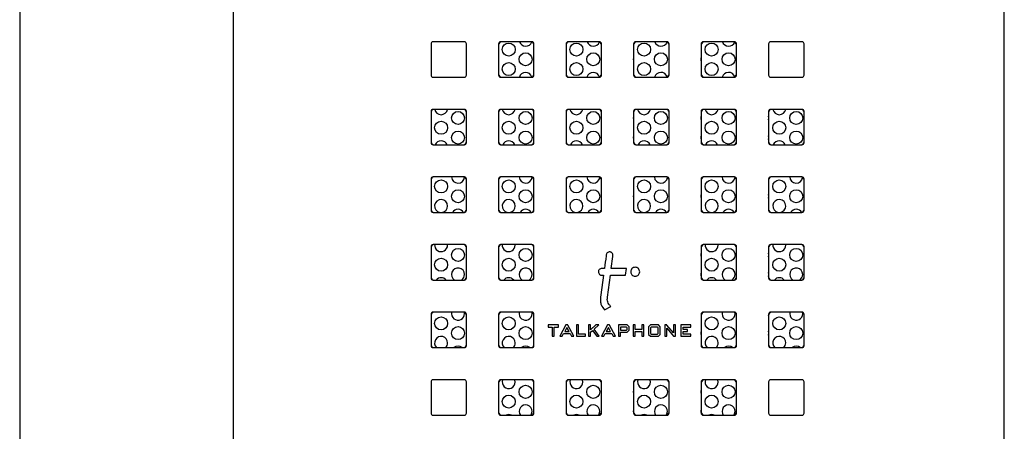
# Model space of a CAD drawing. Units: inches. Extents: x 0.3 to 21.8, y 0.2 to 16.9.
# Drawn here: x 3 to 3.7, y 8.1 to 8.4 of the extents above; entities that cross this region are included whole.
import ezdxf

# ---------------------------------------------------------------- set-up
doc = ezdxf.new("R2010")
doc.units = ezdxf.units.IN
doc.header["$MEASUREMENT"] = 0
doc.styles.add('SLDTEXTSTYLE0', font='TXT', dxfattribs={"width": 0.7})
doc.dimstyles.new('SLDDIMSTYLE0', dxfattribs={"dimtxt": 0.104167, "dimasz": 0.13, "dimexe": 0, "dimexo": 0.0625, "dimgap": 0.026042, "dimtad": 0, "dimtih": 1, "dimtoh": 1, "dimlfac": 7, "dimrnd": 1e-09, "dimzin": 12, "dimdsep": 46, "dimtxsty": 'SLDTEXTSTYLE0', "dimsah": 1, "dimcen": 0.09, "dimadec": 0, "dimazin": 3, "dimtfac": 1, "dimtofl": 0, "dimtmove": 0, "dimatfit": 3, "dimfxl": 1, "dimfrac": 2, "dimtolj": 1, "dimtzin": 12, "dimarcsym": 0})

# ---------------------------------------------------------------- blocks, each defined once
blk = doc.blocks.new('_D_2')
at = {"color": 137, "linetype": 'Continuous', "lineweight": 0, "true_color": 0x408080}
for p, q in [((3.48822, 8.62108), (4.85029, 8.62108)), ((4.72529, 8.62108), (4.72529, 5.28618)), ((4.72529, 1.78172), (4.72529, 5.11662)), ((3.83597, 1.78172), (4.85029, 1.78172))]:
    blk.add_line(p, q, dxfattribs=at)
at = {"color": 137, "linetype": 'Continuous', "lineweight": 18, "true_color": 0x408080}
for points in [[(4.72529, 8.62108), (4.70529, 8.49108), (4.74529, 8.49108)], [(4.72529, 1.78172), (4.74529, 1.91172), (4.70529, 1.91172)]]:
    blk.add_solid(points, dxfattribs=at)
at = {"color": 137, "linetype": 'Continuous', "lineweight": 18, "true_color": 0x408080, "insert": (4.56692, 5.2509), "char_height": 0.104167, "attachment_point": 1, "style": 'SLDTEXTSTYLE0'}
blk.add_mtext('47.88', dxfattribs=at)

msp = doc.modelspace()

# ---------------------------------------------------------------- linework, layer by layer
at = {"color": 7, "linetype": 'Continuous', "lineweight": 25}
for p, q in [((3.02751, 9.15672), (3.02751, 5.54958)), ((3.17394, 8.78303), (3.17394, 7.6377)), ((3.70251, 7.6377), (3.70251, 8.78303)), ((3.30951, 8.40822), (3.30951, 8.3868)), ((3.33237, 8.40965), (3.31094, 8.40965)), ((3.3338, 8.3868), (3.3338, 8.40822)), ((3.3558, 8.40822), (3.3558, 8.3868)), ((3.37865, 8.40965), (3.35722, 8.40965)), ((3.38008, 8.3868), (3.38008, 8.40822)), ((3.40208, 8.40822), (3.40208, 8.3868)), ((3.42494, 8.40965), (3.40351, 8.40965)), ((3.42637, 8.3868), (3.42637, 8.40822)), ((3.44837, 8.40822), (3.44837, 8.3868)), ((3.47122, 8.40965), (3.4498, 8.40965)), ((3.47265, 8.3868), (3.47265, 8.40822)), ((3.49465, 8.40822), (3.49465, 8.3868)), ((3.51751, 8.40965), (3.49608, 8.40965)), ((3.51894, 8.3868), (3.51894, 8.40822)), ((3.54094, 8.40822), (3.54094, 8.3868)), ((3.5638, 8.40965), (3.54237, 8.40965)), ((3.56522, 8.3868), (3.56522, 8.40822)), ((3.31094, 8.38537), (3.33237, 8.38537)), ((3.35722, 8.38537), (3.37865, 8.38537)), ((3.40351, 8.38537), (3.42494, 8.38537)), ((3.4498, 8.38537), (3.47122, 8.38537)), ((3.49608, 8.38537), (3.51751, 8.38537)), ((3.54237, 8.38537), (3.5638, 8.38537)), ((3.33237, 8.36337), (3.31094, 8.36337)), ((3.37865, 8.36337), (3.35722, 8.36337)), ((3.42494, 8.36337), (3.40351, 8.36337)), ((3.47122, 8.36337), (3.4498, 8.36337)), ((3.51751, 8.36337), (3.49608, 8.36337)), ((3.5638, 8.36337), (3.54237, 8.36337)), ((3.30951, 8.36194), (3.30951, 8.34051)), ((3.3338, 8.34051), (3.3338, 8.36194)), ((3.3558, 8.36194), (3.3558, 8.34051)), ((3.38008, 8.34051), (3.38008, 8.36194)), ((3.40208, 8.36194), (3.40208, 8.34051)), ((3.42637, 8.34051), (3.42637, 8.36194)), ((3.44837, 8.36194), (3.44837, 8.34051)), ((3.47265, 8.34051), (3.47265, 8.36194)), ((3.49465, 8.36194), (3.49465, 8.34051)), ((3.51894, 8.34051), (3.51894, 8.36194)), ((3.54094, 8.36194), (3.54094, 8.34051)), ((3.56522, 8.34051), (3.56522, 8.36194)), ((3.31094, 8.33908), (3.33237, 8.33908)), ((3.35722, 8.33908), (3.37865, 8.33908)), ((3.40351, 8.33908), (3.42494, 8.33908)), ((3.4498, 8.33908), (3.47122, 8.33908)), ((3.49608, 8.33908), (3.51751, 8.33908)), ((3.54237, 8.33908), (3.5638, 8.33908)), ((3.33237, 8.31708), (3.31094, 8.31708)), ((3.37865, 8.31708), (3.35722, 8.31708)), ((3.42494, 8.31708), (3.40351, 8.31708)), ((3.47122, 8.31708), (3.4498, 8.31708)), ((3.51751, 8.31708), (3.49608, 8.31708)), ((3.5638, 8.31708), (3.54237, 8.31708)), ((3.30951, 8.31565), (3.30951, 8.29422)), ((3.3338, 8.29422), (3.3338, 8.31565)), ((3.3558, 8.31565), (3.3558, 8.29422)), ((3.38008, 8.29422), (3.38008, 8.31565)), ((3.40208, 8.31565), (3.40208, 8.29422)), ((3.42637, 8.29422), (3.42637, 8.31565)), ((3.44837, 8.31565), (3.44837, 8.29422)), ((3.47265, 8.29422), (3.47265, 8.31565)), ((3.49465, 8.31565), (3.49465, 8.29422)), ((3.51894, 8.29422), (3.51894, 8.31565)), ((3.54094, 8.31565), (3.54094, 8.29422)), ((3.56522, 8.29422), (3.56522, 8.31565)), ((3.31094, 8.2928), (3.33237, 8.2928)), ((3.35722, 8.2928), (3.37865, 8.2928)), ((3.40351, 8.2928), (3.42494, 8.2928)), ((3.4498, 8.2928), (3.47122, 8.2928)), ((3.49608, 8.2928), (3.51751, 8.2928)), ((3.54237, 8.2928), (3.5638, 8.2928)), ((3.30951, 8.26937), (3.30951, 8.24794)), ((3.33237, 8.2708), (3.31094, 8.2708)), ((3.32086, 8.2704), (3.32084, 8.2708)), ((3.3338, 8.24794), (3.3338, 8.26937)), ((3.3558, 8.26937), (3.3558, 8.24794)), ((3.37865, 8.2708), (3.35722, 8.2708)), ((3.36723, 8.2704), (3.36721, 8.2708)), ((3.38008, 8.24794), (3.38008, 8.26937)), ((3.49465, 8.26937), (3.49465, 8.24794)), ((3.51751, 8.2708), (3.49608, 8.2708)), ((3.50634, 8.2704), (3.50632, 8.2708)), ((3.51894, 8.24794), (3.51894, 8.26937)), ((3.54094, 8.26937), (3.54094, 8.24794)), ((3.5638, 8.2708), (3.54237, 8.2708)), ((3.55271, 8.2704), (3.5527, 8.2708)), ((3.56522, 8.24794), (3.56522, 8.26937)), ((3.42837, 8.25446), (3.42658, 8.25446)), ((3.42658, 8.24978), (3.42775, 8.24978)), ((3.43043, 8.23474), (3.43243, 8.24978)), ((3.43243, 8.24978), (3.44281, 8.24978)), ((3.44343, 8.25446), (3.43306, 8.25446)), ((3.44281, 8.24978), (3.44343, 8.25446)), ((3.31094, 8.24651), (3.33237, 8.24651)), ((3.35722, 8.24651), (3.37865, 8.24651)), ((3.49608, 8.24651), (3.51751, 8.24651)), ((3.54237, 8.24651), (3.5638, 8.24651)), ((3.42847, 8.22615), (3.43273, 8.22849)), ((3.30951, 8.22308), (3.30951, 8.20165)), ((3.33237, 8.22451), (3.31094, 8.22451)), ((3.33245, 8.22353), (3.33237, 8.22439)), ((3.3338, 8.20165), (3.3338, 8.22308)), ((3.3558, 8.22308), (3.3558, 8.20165)), ((3.37865, 8.22451), (3.35722, 8.22451)), ((3.37883, 8.22353), (3.37875, 8.22435)), ((3.38008, 8.20165), (3.38008, 8.22308)), ((3.49465, 8.22308), (3.49465, 8.20165)), ((3.51751, 8.22451), (3.49608, 8.22451)), ((3.51794, 8.22353), (3.51789, 8.22421)), ((3.51894, 8.20165), (3.51894, 8.22308)), ((3.54094, 8.22225), (3.54112, 8.22322)), ((3.54094, 8.22308), (3.54094, 8.20165)), ((3.5638, 8.22451), (3.54237, 8.22451)), ((3.56431, 8.22353), (3.56427, 8.22415)), ((3.56522, 8.20165), (3.56522, 8.22308)), ((3.38981, 8.21572), (3.38981, 8.21429)), ((3.39689, 8.21572), (3.38981, 8.21572)), ((3.39689, 8.21429), (3.39689, 8.21572)), ((3.40189, 8.21572), (3.39775, 8.20807)), ((3.4033, 8.21572), (3.40189, 8.21572)), ((3.40333, 8.21565), (3.4033, 8.21572)), ((3.40749, 8.20807), (3.40333, 8.21565)), ((3.40928, 8.21572), (3.40928, 8.20807)), ((3.4107, 8.21572), (3.40928, 8.21572)), ((3.4107, 8.20949), (3.4107, 8.21572)), ((3.41749, 8.21572), (3.41749, 8.20807)), ((3.41891, 8.21572), (3.41749, 8.21572)), ((3.41891, 8.21241), (3.41891, 8.21572)), ((3.42258, 8.21572), (3.41891, 8.21241)), ((3.42135, 8.21285), (3.42448, 8.21572)), ((3.42448, 8.21572), (3.42258, 8.21572)), ((3.43041, 8.21572), (3.42628, 8.20807)), ((3.43182, 8.21572), (3.43041, 8.21572)), ((3.43186, 8.21565), (3.43182, 8.21572)), ((3.43602, 8.20807), (3.43186, 8.21565)), ((3.43798, 8.21572), (3.43798, 8.20807)), ((3.44403, 8.21572), (3.43798, 8.21572)), ((3.44528, 8.21448), (3.44403, 8.21572)), ((3.44813, 8.21572), (3.44813, 8.20807)), ((3.44956, 8.21572), (3.44813, 8.21572)), ((3.44956, 8.21271), (3.44956, 8.21572)), ((3.45398, 8.21572), (3.45398, 8.21271)), ((3.4554, 8.21572), (3.45398, 8.21572)), ((3.4554, 8.20807), (3.4554, 8.21572)), ((3.45986, 8.21572), (3.45862, 8.21448)), ((3.46536, 8.21572), (3.45986, 8.21572)), ((3.46662, 8.21448), (3.46536, 8.21572)), ((3.47118, 8.21572), (3.46976, 8.21572)), ((3.46976, 8.21572), (3.46976, 8.20807)), ((3.47122, 8.21568), (3.47118, 8.21572)), ((3.47572, 8.21032), (3.47122, 8.21568)), ((3.47715, 8.21572), (3.47572, 8.21572)), ((3.47572, 8.21572), (3.47572, 8.21032)), ((3.47715, 8.20807), (3.47715, 8.21572)), ((3.48082, 8.21572), (3.48082, 8.20807)), ((3.4877, 8.21572), (3.48082, 8.21572)), ((3.4877, 8.21429), (3.4877, 8.21572)), ((3.38981, 8.21429), (3.39256, 8.21429)), ((3.39256, 8.21429), (3.39256, 8.20807)), ((3.39256, 8.20807), (3.39399, 8.20807)), ((3.39399, 8.21429), (3.39689, 8.21429)), ((3.39399, 8.20807), (3.39399, 8.21429)), ((3.39775, 8.20807), (3.39938, 8.20807)), ((3.39938, 8.20807), (3.40028, 8.20981)), ((3.40028, 8.20981), (3.40482, 8.20981)), ((3.40258, 8.21396), (3.40112, 8.21124)), ((3.40112, 8.21124), (3.4041, 8.21124)), ((3.4041, 8.21124), (3.40258, 8.21396)), ((3.40482, 8.20981), (3.40586, 8.20807)), ((3.40586, 8.20807), (3.40749, 8.20807)), ((3.40928, 8.20807), (3.41529, 8.20807)), ((3.41529, 8.20949), (3.4107, 8.20949)), ((3.41529, 8.20807), (3.41529, 8.20949)), ((3.41749, 8.20807), (3.41891, 8.20807)), ((3.41891, 8.21079), (3.42023, 8.21193)), ((3.41891, 8.20807), (3.41891, 8.21079)), ((3.42023, 8.21193), (3.42306, 8.20807)), ((3.42485, 8.20807), (3.42135, 8.21285)), ((3.42306, 8.20807), (3.42485, 8.20807)), ((3.42628, 8.20807), (3.42791, 8.20807)), ((3.42791, 8.20807), (3.42881, 8.20981)), ((3.42881, 8.20981), (3.43335, 8.20981)), ((3.43111, 8.21396), (3.42965, 8.21124)), ((3.42965, 8.21124), (3.43263, 8.21124)), ((3.43263, 8.21124), (3.43111, 8.21396)), ((3.43335, 8.20981), (3.43439, 8.20807)), ((3.43439, 8.20807), (3.43602, 8.20807)), ((3.43798, 8.20807), (3.4394, 8.20807)), ((3.44339, 8.21429), (3.4394, 8.21429)), ((3.4394, 8.21429), (3.4394, 8.21229)), ((3.4394, 8.21229), (3.4434, 8.21229)), ((3.4394, 8.20807), (3.4394, 8.21087)), ((3.4394, 8.21087), (3.44403, 8.21087)), ((3.44385, 8.21377), (3.44339, 8.21429)), ((3.4434, 8.21229), (3.44385, 8.21272)), ((3.44385, 8.21272), (3.44385, 8.21377)), ((3.44403, 8.21087), (3.44528, 8.2122)), ((3.44528, 8.2122), (3.44528, 8.21448)), ((3.44813, 8.20807), (3.44956, 8.20807)), ((3.45398, 8.21271), (3.44956, 8.21271)), ((3.44956, 8.21128), (3.45398, 8.21128)), ((3.44956, 8.20807), (3.44956, 8.21128)), ((3.45398, 8.21128), (3.45398, 8.20807)), ((3.45398, 8.20807), (3.4554, 8.20807)), ((3.45862, 8.21448), (3.45862, 8.20931)), ((3.45862, 8.20931), (3.45986, 8.20807)), ((3.45986, 8.20807), (3.46536, 8.20807)), ((3.46054, 8.21429), (3.46005, 8.21376)), ((3.46005, 8.21376), (3.46005, 8.20998)), ((3.46005, 8.20998), (3.46054, 8.20949)), ((3.46474, 8.21429), (3.46054, 8.21429)), ((3.46054, 8.20949), (3.46475, 8.20949)), ((3.46519, 8.21376), (3.46474, 8.21429)), ((3.46475, 8.20949), (3.46519, 8.20997)), ((3.46519, 8.20997), (3.46519, 8.21376)), ((3.46536, 8.20807), (3.46662, 8.20931)), ((3.46662, 8.20931), (3.46662, 8.21448)), ((3.46976, 8.20807), (3.47119, 8.20807)), ((3.47119, 8.21347), (3.47574, 8.20807)), ((3.47119, 8.20807), (3.47119, 8.21347)), ((3.47574, 8.20807), (3.47715, 8.20807)), ((3.48082, 8.20807), (3.4877, 8.20807)), ((3.48224, 8.21272), (3.48224, 8.21429)), ((3.48224, 8.21429), (3.4877, 8.21429)), ((3.48522, 8.21272), (3.48224, 8.21272)), ((3.48224, 8.21129), (3.48522, 8.21129)), ((3.48224, 8.20949), (3.48224, 8.21129)), ((3.4877, 8.20949), (3.48224, 8.20949)), ((3.48522, 8.21129), (3.48522, 8.21272)), ((3.4877, 8.20807), (3.4877, 8.20949)), ((3.31094, 8.20022), (3.33237, 8.20022)), ((3.35722, 8.20022), (3.37865, 8.20022)), ((3.49608, 8.20022), (3.51751, 8.20022)), ((3.54237, 8.20022), (3.5638, 8.20022)), ((3.30951, 8.1768), (3.30951, 8.15537)), ((3.33237, 8.17822), (3.31094, 8.17822)), ((3.3338, 8.15537), (3.3338, 8.1768)), ((3.3558, 8.1768), (3.3558, 8.15537)), ((3.37865, 8.17822), (3.35722, 8.17822)), ((3.36723, 8.17665), (3.36694, 8.17822)), ((3.38008, 8.15537), (3.38008, 8.1768)), ((3.40208, 8.1768), (3.40208, 8.15537)), ((3.42494, 8.17822), (3.40351, 8.17822)), ((3.4136, 8.17665), (3.41331, 8.17822)), ((3.42637, 8.15537), (3.42637, 8.1768)), ((3.44837, 8.1768), (3.44837, 8.15537)), ((3.47122, 8.17822), (3.4498, 8.17822)), ((3.45997, 8.17665), (3.45968, 8.17822)), ((3.47265, 8.15537), (3.47265, 8.1768)), ((3.49465, 8.1768), (3.49465, 8.15537)), ((3.51751, 8.17822), (3.49608, 8.17822)), ((3.50634, 8.17665), (3.50606, 8.17822)), ((3.51894, 8.15537), (3.51894, 8.1768)), ((3.54094, 8.1768), (3.54094, 8.15537)), ((3.5638, 8.17822), (3.54237, 8.17822)), ((3.56522, 8.15537), (3.56522, 8.1768)), ((3.31094, 8.15394), (3.33237, 8.15394)), ((3.35722, 8.15394), (3.37865, 8.15394)), ((3.40351, 8.15394), (3.42494, 8.15394)), ((3.4498, 8.15394), (3.47122, 8.15394)), ((3.49608, 8.15394), (3.51751, 8.15394)), ((3.54237, 8.15394), (3.5638, 8.15394))]:
    msp.add_line(p, q, dxfattribs=at)
at = {"color": 7, "linetype": 'Continuous', "lineweight": 25, "flags": 128}
for points in [[(3.44837, 8.39725), (3.44838, 8.39764), (3.44837, 8.39802)], [(3.49465, 8.39669), (3.49475, 8.39764), (3.49465, 8.39859)], [(3.44837, 8.35707), (3.44838, 8.35746), (3.44837, 8.35784)], [(3.49465, 8.35651), (3.49475, 8.35746), (3.49465, 8.35841)], [(3.54094, 8.35618), (3.54113, 8.35746), (3.54094, 8.35874)], [(3.44837, 8.34368), (3.44838, 8.34406), (3.44837, 8.34445)], [(3.49465, 8.34311), (3.49475, 8.34406), (3.49465, 8.34501)], [(3.54094, 8.34278), (3.54113, 8.34406), (3.54094, 8.34535)], [(3.44837, 8.3035), (3.44838, 8.30389), (3.44837, 8.30427)], [(3.49465, 8.30294), (3.49475, 8.30389), (3.49465, 8.30484)], [(3.54094, 8.3026), (3.54113, 8.30389), (3.54094, 8.30517)], [(3.43306, 8.25446), (3.43413, 8.26267), (3.43419, 8.26319), (3.4342, 8.26322), (3.4342, 8.26323)], [(3.49465, 8.26276), (3.49475, 8.26371), (3.49465, 8.26466)], [(3.54094, 8.26243), (3.54113, 8.26371), (3.54094, 8.26499)], [(3.42775, 8.24978), (3.42664, 8.2414), (3.42575, 8.23474)], [(3.49465, 8.24936), (3.49475, 8.25031), (3.49465, 8.25126)], [(3.54094, 8.24903), (3.54113, 8.25031), (3.54094, 8.2516)], [(3.49465, 8.20919), (3.49475, 8.21014), (3.49465, 8.21109)], [(3.54094, 8.20885), (3.54113, 8.21014), (3.54094, 8.21142)], [(3.44837, 8.16957), (3.44838, 8.16996), (3.44837, 8.17034)], [(3.49465, 8.16901), (3.49475, 8.16996), (3.49465, 8.17091)], [(3.37797, 8.15394), (3.37849, 8.15486), (3.37883, 8.15656)], [(3.42434, 8.15394), (3.42486, 8.15486), (3.4252, 8.15656)], [(3.44837, 8.15618), (3.44838, 8.15656), (3.44837, 8.15695)], [(3.47072, 8.15394), (3.47123, 8.15486), (3.47157, 8.15656)], [(3.49468, 8.15575), (3.49475, 8.15656), (3.49465, 8.15751)], [(3.51709, 8.15394), (3.5176, 8.15486), (3.51794, 8.15656)]]:
    msp.add_lwpolyline(points, dxfattribs=at)
at = {"color": 7, "linetype": 'Continuous', "lineweight": 25}
for centre in [(3.36276, 8.40433), (3.40913, 8.40433), (3.45551, 8.40433), (3.50188, 8.40433), (3.37436, 8.39764), (3.42073, 8.39764), (3.4671, 8.39764), (3.51348, 8.39764), (3.36276, 8.39094), (3.40913, 8.39094), (3.45551, 8.39094), (3.50188, 8.39094), (3.32799, 8.35746), (3.37436, 8.35746), (3.42073, 8.35746), (3.4671, 8.35746), (3.51348, 8.35746), (3.55985, 8.35746), (3.31639, 8.35076), (3.36276, 8.35076), (3.40913, 8.35076), (3.45551, 8.35076), (3.50188, 8.35076), (3.54825, 8.35076), (3.32799, 8.34406), (3.37436, 8.34406), (3.42073, 8.34406), (3.4671, 8.34406), (3.51348, 8.34406), (3.55985, 8.34406), (3.31639, 8.31058), (3.36276, 8.31058), (3.40913, 8.31058), (3.45551, 8.31058), (3.50188, 8.31058), (3.54825, 8.31058), (3.32799, 8.30389), (3.37436, 8.30389), (3.42073, 8.30389), (3.4671, 8.30389), (3.51348, 8.30389), (3.55985, 8.30389), (3.32799, 8.26371), (3.37436, 8.26371), (3.51348, 8.26371), (3.55985, 8.26371), (3.31639, 8.25701), (3.36276, 8.25701), (3.50188, 8.25701), (3.54825, 8.25701), (3.31639, 8.21683), (3.36276, 8.21683), (3.50188, 8.21683), (3.54825, 8.21683), (3.32799, 8.21014), (3.37436, 8.21014), (3.51348, 8.21014), (3.55985, 8.21014), (3.37436, 8.16996), (3.42073, 8.16996), (3.4671, 8.16996), (3.51348, 8.16996), (3.36276, 8.16326), (3.40913, 8.16326), (3.45551, 8.16326), (3.50188, 8.16326)]:
    msp.add_circle(centre, 0.00446, dxfattribs=at)
for centre, radius, start, end in [((3.31094, 8.40822), 0.00143, 90, 180), ((3.33237, 8.40822), 0.00143, 0, 90), ((3.35794, 8.40751), 0.00214, 90, 180), ((3.35722, 8.40822), 0.00143, 90, 180), ((3.37436, 8.41103), 0.00446, 197.93874, 340.7448), ((3.37794, 8.40751), 0.00214, 0, 90), ((3.37865, 8.40822), 0.00143, 0, 90), ((3.40422, 8.40751), 0.00214, 90, 180), ((3.40351, 8.40822), 0.00143, 90, 180), ((3.42073, 8.41103), 0.00446, 197.93874, 340.39744), ((3.42422, 8.40751), 0.00214, 0, 90), ((3.42494, 8.40822), 0.00143, 0, 90), ((3.45051, 8.40751), 0.00214, 90, 180), ((3.4498, 8.40822), 0.00143, 90, 180), ((3.4671, 8.41103), 0.00446, 197.93874, 340.01099), ((3.47051, 8.40751), 0.00214, 0, 90), ((3.47122, 8.40822), 0.00143, 0, 90), ((3.4968, 8.40751), 0.00214, 90, 180), ((3.49608, 8.40822), 0.00143, 90, 180), ((3.51348, 8.41103), 0.00446, 197.93874, 339.5857), ((3.5168, 8.40751), 0.00214, 0, 90), ((3.51751, 8.40822), 0.00143, 0, 90), ((3.54237, 8.40822), 0.00143, 90, 180), ((3.5638, 8.40822), 0.00143, 0, 90), ((3.31094, 8.3868), 0.00143, 180, 270), ((3.33237, 8.3868), 0.00143, 270, 0), ((3.35794, 8.38751), 0.00214, 180, 270), ((3.35722, 8.3868), 0.00143, 180, 270), ((3.37436, 8.38424), 0.00446, 16.20908, 165.40411), ((3.37794, 8.38751), 0.00214, 270, 0), ((3.37865, 8.3868), 0.00143, 270, 0), ((3.40422, 8.38751), 0.00214, 180, 270), ((3.40351, 8.3868), 0.00143, 180, 270), ((3.42073, 8.38424), 0.00446, 16.59464, 165.40411), ((3.42422, 8.38751), 0.00214, 270, 0), ((3.42494, 8.3868), 0.00143, 270, 0), ((3.45051, 8.38751), 0.00214, 180, 270), ((3.4498, 8.3868), 0.00143, 180, 270), ((3.4671, 8.38424), 0.00446, 17.02082, 165.40411), ((3.47051, 8.38751), 0.00214, 270, 0), ((3.47122, 8.3868), 0.00143, 270, 0), ((3.4968, 8.38751), 0.00214, 180, 270), ((3.49608, 8.3868), 0.00143, 180, 270), ((3.51348, 8.38424), 0.00446, 17.48773, 165.40411), ((3.5168, 8.38751), 0.00214, 270, 0), ((3.51751, 8.3868), 0.00143, 270, 0), ((3.54237, 8.3868), 0.00143, 180, 270), ((3.5638, 8.3868), 0.00143, 270, 0), ((3.31165, 8.36122), 0.00214, 90, 180), ((3.31094, 8.36194), 0.00143, 90, 180), ((3.31639, 8.36415), 0.00446, 190.13686, 349.86314), ((3.33165, 8.36122), 0.00214, 0, 90), ((3.33237, 8.36194), 0.00143, 0, 90), ((3.35794, 8.36122), 0.00214, 90, 180), ((3.35722, 8.36194), 0.00143, 90, 180), ((3.36276, 8.36415), 0.00446, 190.13686, 349.86314), ((3.37794, 8.36122), 0.00214, 0, 90), ((3.37865, 8.36194), 0.00143, 0, 90), ((3.40422, 8.36122), 0.00214, 90, 180), ((3.40351, 8.36194), 0.00143, 90, 180), ((3.40913, 8.36415), 0.00446, 190.13686, 349.86314), ((3.42422, 8.36122), 0.00214, 0, 90), ((3.42494, 8.36194), 0.00143, 0, 90), ((3.45051, 8.36122), 0.00214, 90, 180), ((3.4498, 8.36194), 0.00143, 90, 180), ((3.45551, 8.36415), 0.00446, 190.13686, 349.86314), ((3.47051, 8.36122), 0.00214, 0, 90), ((3.47122, 8.36194), 0.00143, 0, 90), ((3.4968, 8.36122), 0.00214, 90, 180), ((3.49608, 8.36194), 0.00143, 90, 180), ((3.50188, 8.36415), 0.00446, 190.13686, 349.86314), ((3.5168, 8.36122), 0.00214, 0, 90), ((3.51751, 8.36194), 0.00143, 0, 90), ((3.54308, 8.36122), 0.00214, 90, 180), ((3.54237, 8.36194), 0.00143, 90, 180), ((3.54825, 8.36415), 0.00446, 190.13686, 349.86314), ((3.56308, 8.36122), 0.00214, 0, 90), ((3.5638, 8.36194), 0.00143, 0, 90), ((3.31165, 8.34122), 0.00214, 180, 270), ((3.31094, 8.34051), 0.00143, 180, 270), ((3.31639, 8.33737), 0.00446, 22.58167, 157.41833), ((3.33165, 8.34122), 0.00214, 270, 0), ((3.33237, 8.34051), 0.00143, 270, 0), ((3.35794, 8.34122), 0.00214, 180, 270), ((3.35722, 8.34051), 0.00143, 180, 270), ((3.36276, 8.33737), 0.00446, 22.58167, 157.41833), ((3.37794, 8.34122), 0.00214, 270, 0), ((3.37865, 8.34051), 0.00143, 270, 0), ((3.40422, 8.34122), 0.00214, 180, 270), ((3.40351, 8.34051), 0.00143, 180, 270), ((3.40913, 8.33737), 0.00446, 22.58167, 157.41833), ((3.42422, 8.34122), 0.00214, 270, 0), ((3.42494, 8.34051), 0.00143, 270, 0), ((3.45051, 8.34122), 0.00214, 180, 270), ((3.4498, 8.34051), 0.00143, 180, 270), ((3.45551, 8.33737), 0.00446, 22.58167, 157.41833), ((3.47051, 8.34122), 0.00214, 270, 0), ((3.47122, 8.34051), 0.00143, 270, 0), ((3.4968, 8.34122), 0.00214, 180, 270), ((3.49608, 8.34051), 0.00143, 180, 270), ((3.50188, 8.33737), 0.00446, 22.58167, 157.41833), ((3.5168, 8.34122), 0.00214, 270, 0), ((3.51751, 8.34051), 0.00143, 270, 0), ((3.54308, 8.34122), 0.00214, 180, 270), ((3.54237, 8.34051), 0.00143, 180, 270), ((3.54825, 8.33737), 0.00446, 22.58167, 157.41833), ((3.56308, 8.34122), 0.00214, 270, 0), ((3.5638, 8.34051), 0.00143, 270, 0), ((3.31165, 8.31494), 0.00214, 90, 180), ((3.31094, 8.31565), 0.00143, 90, 180), ((3.32799, 8.31728), 0.00446, 182.52183, 355.54429), ((3.33165, 8.31494), 0.00214, 0, 90), ((3.33237, 8.31565), 0.00143, 0, 90), ((3.35794, 8.31494), 0.00214, 90, 180), ((3.35722, 8.31565), 0.00143, 90, 180), ((3.37436, 8.31728), 0.00446, 182.52183, 355.09581), ((3.37794, 8.31494), 0.00214, 0, 90), ((3.37865, 8.31565), 0.00143, 0, 90), ((3.40422, 8.31494), 0.00214, 90, 180), ((3.40351, 8.31565), 0.00143, 90, 180), ((3.42073, 8.31728), 0.00446, 182.52183, 354.59695), ((3.42422, 8.31494), 0.00214, 0, 90), ((3.42494, 8.31565), 0.00143, 0, 90), ((3.45051, 8.31494), 0.00214, 90, 180), ((3.4498, 8.31565), 0.00143, 90, 180), ((3.4671, 8.31728), 0.00446, 182.52183, 354.04627), ((3.47051, 8.31494), 0.00214, 0, 90), ((3.47122, 8.31565), 0.00143, 0, 90), ((3.4968, 8.31494), 0.00214, 90, 180), ((3.49608, 8.31565), 0.00143, 90, 180), ((3.51348, 8.31728), 0.00446, 182.52183, 353.44231), ((3.5168, 8.31494), 0.00214, 0, 90), ((3.51751, 8.31565), 0.00143, 0, 90), ((3.54308, 8.31494), 0.00214, 90, 180), ((3.54237, 8.31565), 0.00143, 90, 180), ((3.55985, 8.31728), 0.00446, 182.52183, 352.78349), ((3.56308, 8.31494), 0.00214, 0, 90), ((3.5638, 8.31565), 0.00143, 0, 90), ((3.31639, 8.29719), 0.00446, 0, 259.7369), ((3.31639, 8.29719), 0.00446, 280.2631, 0), ((3.36276, 8.29719), 0.00446, 0, 259.7369), ((3.36276, 8.29719), 0.00446, 280.2631, 0), ((3.40913, 8.29719), 0.00446, 0, 259.7369), ((3.40913, 8.29719), 0.00446, 280.2631, 0), ((3.45551, 8.29719), 0.00446, 0, 259.7369), ((3.45551, 8.29719), 0.00446, 280.2631, 0), ((3.50188, 8.29719), 0.00446, 0, 259.7369), ((3.50188, 8.29719), 0.00446, 280.2631, 0), ((3.54825, 8.29719), 0.00446, 0, 259.7369), ((3.54825, 8.29719), 0.00446, 280.2631, 0), ((3.31165, 8.29494), 0.00214, 180, 270), ((3.31094, 8.29422), 0.00143, 180, 270), ((3.32799, 8.29049), 0.00446, 31.06432, 148.93568), ((3.33165, 8.29494), 0.00214, 270, 0), ((3.33237, 8.29422), 0.00143, 270, 0), ((3.35794, 8.29494), 0.00214, 180, 270), ((3.35722, 8.29422), 0.00143, 180, 270), ((3.37436, 8.29049), 0.00446, 31.06432, 148.93568), ((3.37794, 8.29494), 0.00214, 270, 0), ((3.37865, 8.29422), 0.00143, 270, 0), ((3.40422, 8.29494), 0.00214, 180, 270), ((3.40351, 8.29422), 0.00143, 180, 270), ((3.42073, 8.29049), 0.00446, 31.06432, 148.93568), ((3.42422, 8.29494), 0.00214, 270, 0), ((3.42494, 8.29422), 0.00143, 270, 0), ((3.45051, 8.29494), 0.00214, 180, 270), ((3.4498, 8.29422), 0.00143, 180, 270), ((3.4671, 8.29049), 0.00446, 31.06432, 148.93568), ((3.47051, 8.29494), 0.00214, 270, 0), ((3.47122, 8.29422), 0.00143, 270, 0), ((3.4968, 8.29494), 0.00214, 180, 270), ((3.49608, 8.29422), 0.00143, 180, 270), ((3.51348, 8.29049), 0.00446, 31.06432, 148.93568), ((3.5168, 8.29494), 0.00214, 270, 0), ((3.51751, 8.29422), 0.00143, 270, 0), ((3.54308, 8.29494), 0.00214, 180, 270), ((3.54237, 8.29422), 0.00143, 180, 270), ((3.55985, 8.29049), 0.00446, 31.06432, 148.93568), ((3.56308, 8.29494), 0.00214, 270, 0), ((3.5638, 8.29422), 0.00143, 270, 0), ((3.31165, 8.26865), 0.00214, 90, 180), ((3.31094, 8.26937), 0.00143, 90, 180), ((3.31639, 8.2704), 0.00446, 174.95144, 0), ((3.33165, 8.26865), 0.00214, 0, 90), ((3.33237, 8.26937), 0.00143, 0, 90), ((3.35794, 8.26865), 0.00214, 90, 180), ((3.35722, 8.26937), 0.00143, 90, 180), ((3.36276, 8.2704), 0.00446, 174.95144, 0), ((3.37794, 8.26865), 0.00214, 0, 90), ((3.37865, 8.26937), 0.00143, 0, 90), ((3.4968, 8.26865), 0.00214, 90, 180), ((3.49608, 8.26937), 0.00143, 90, 180), ((3.50188, 8.2704), 0.00446, 174.95144, 0), ((3.5168, 8.26865), 0.00214, 0, 90), ((3.51751, 8.26937), 0.00143, 0, 90), ((3.54308, 8.26865), 0.00214, 90, 180), ((3.54237, 8.26937), 0.00143, 90, 180), ((3.54825, 8.2704), 0.00446, 174.95144, 0), ((3.56308, 8.26865), 0.00214, 0, 90), ((3.5638, 8.26937), 0.00143, 0, 90), ((3.31165, 8.24865), 0.00214, 180, 270), ((3.32799, 8.25031), 0.00446, 0, 238.42987), ((3.32799, 8.25031), 0.00446, 301.57013, 0), ((3.33165, 8.24865), 0.00214, 270, 0), ((3.35794, 8.24865), 0.00214, 180, 270), ((3.37436, 8.25031), 0.00446, 0, 238.42987), ((3.37436, 8.25031), 0.00446, 301.57013, 0), ((3.37794, 8.24865), 0.00214, 270, 0), ((3.4968, 8.24865), 0.00214, 180, 270), ((3.51348, 8.25031), 0.00446, 0, 238.42987), ((3.51348, 8.25031), 0.00446, 301.57013, 0), ((3.5168, 8.24865), 0.00214, 270, 0), ((3.54308, 8.24865), 0.00214, 180, 270), ((3.55985, 8.25031), 0.00446, 0, 238.42987), ((3.55985, 8.25031), 0.00446, 301.57013, 0), ((3.56308, 8.24865), 0.00214, 270, 0), ((3.31094, 8.24794), 0.00143, 180, 270), ((3.31639, 8.24362), 0.00446, 40.39098, 139.60902), ((3.33237, 8.24794), 0.00143, 270, 0), ((3.35722, 8.24794), 0.00143, 180, 270), ((3.36276, 8.24362), 0.00446, 40.39098, 139.60902), ((3.37865, 8.24794), 0.00143, 270, 0), ((3.49608, 8.24794), 0.00143, 180, 270), ((3.50188, 8.24362), 0.00446, 40.39098, 139.60902), ((3.51751, 8.24794), 0.00143, 270, 0), ((3.54237, 8.24794), 0.00143, 180, 270), ((3.54825, 8.24362), 0.00446, 40.39098, 139.60902), ((3.5638, 8.24794), 0.00143, 270, 0), ((3.31165, 8.22237), 0.00214, 90, 180), ((3.31094, 8.22308), 0.00143, 90, 180), ((3.32799, 8.22353), 0.00446, 167.29097, 0), ((3.33165, 8.22237), 0.00214, 0, 90), ((3.33237, 8.22308), 0.00143, 0, 90), ((3.35794, 8.22237), 0.00214, 90, 180), ((3.35722, 8.22308), 0.00143, 90, 180), ((3.37436, 8.22353), 0.00446, 167.29097, 0), ((3.37794, 8.22237), 0.00214, 0, 90), ((3.37865, 8.22308), 0.00143, 0, 90), ((3.4968, 8.22237), 0.00214, 90, 180), ((3.49608, 8.22308), 0.00143, 90, 180), ((3.51348, 8.22353), 0.00446, 167.29097, 0), ((3.5168, 8.22237), 0.00214, 0, 90), ((3.51751, 8.22308), 0.00143, 0, 90), ((3.54308, 8.22237), 0.00214, 90, 180), ((3.54237, 8.22308), 0.00143, 90, 180), ((3.55985, 8.22353), 0.00446, 167.29097, 0), ((3.56308, 8.22237), 0.00214, 0, 90), ((3.5638, 8.22308), 0.00143, 0, 90), ((3.31165, 8.20237), 0.00214, 180, 270), ((3.31094, 8.20165), 0.00143, 180, 270), ((3.31639, 8.20344), 0.00446, 0, 226.05448), ((3.31639, 8.20344), 0.00446, 313.94552, 0), ((3.33165, 8.20237), 0.00214, 270, 0), ((3.33237, 8.20165), 0.00143, 270, 0), ((3.35794, 8.20237), 0.00214, 180, 270), ((3.35722, 8.20165), 0.00143, 180, 270), ((3.36276, 8.20344), 0.00446, 0, 226.05448), ((3.36276, 8.20344), 0.00446, 313.94552, 0), ((3.37794, 8.20237), 0.00214, 270, 0), ((3.37865, 8.20165), 0.00143, 270, 0), ((3.4968, 8.20237), 0.00214, 180, 270), ((3.49608, 8.20165), 0.00143, 180, 270), ((3.50188, 8.20344), 0.00446, 0, 226.05448), ((3.50188, 8.20344), 0.00446, 313.94552, 0), ((3.5168, 8.20237), 0.00214, 270, 0), ((3.51751, 8.20165), 0.00143, 270, 0), ((3.54308, 8.20237), 0.00214, 180, 270), ((3.54237, 8.20165), 0.00143, 180, 270), ((3.54825, 8.20344), 0.00446, 0, 226.05448), ((3.54825, 8.20344), 0.00446, 313.94552, 0), ((3.56308, 8.20237), 0.00214, 270, 0), ((3.5638, 8.20165), 0.00143, 270, 0), ((3.32799, 8.19674), 0.00446, 51.26058, 128.73942), ((3.37436, 8.19674), 0.00446, 51.26058, 128.73942), ((3.51348, 8.19674), 0.00446, 51.26058, 128.73942), ((3.55985, 8.19674), 0.00446, 51.26058, 128.73942), ((3.31094, 8.1768), 0.00143, 90, 180), ((3.33237, 8.1768), 0.00143, 0, 90), ((3.35794, 8.17608), 0.00214, 90, 180), ((3.35722, 8.1768), 0.00143, 90, 180), ((3.36276, 8.17665), 0.00446, 159.39031, 0), ((3.37794, 8.17608), 0.00214, 0, 90), ((3.37865, 8.1768), 0.00143, 0, 90), ((3.40422, 8.17608), 0.00214, 90, 180), ((3.40351, 8.1768), 0.00143, 90, 180), ((3.40913, 8.17665), 0.00446, 159.39031, 0), ((3.42422, 8.17608), 0.00214, 0, 90), ((3.42494, 8.1768), 0.00143, 0, 90), ((3.45051, 8.17608), 0.00214, 90, 180), ((3.4498, 8.1768), 0.00143, 90, 180), ((3.45551, 8.17665), 0.00446, 159.39031, 0), ((3.47051, 8.17608), 0.00214, 0, 90), ((3.47122, 8.1768), 0.00143, 0, 90), ((3.4968, 8.17608), 0.00214, 90, 180), ((3.49608, 8.1768), 0.00143, 90, 180), ((3.50188, 8.17665), 0.00446, 159.39031, 0), ((3.5168, 8.17608), 0.00214, 0, 90), ((3.51751, 8.1768), 0.00143, 0, 90), ((3.54237, 8.1768), 0.00143, 90, 180), ((3.5638, 8.1768), 0.00143, 0, 90), ((3.37436, 8.15656), 0.00446, 0, 216.01521), ((3.42073, 8.15656), 0.00446, 0, 216.01521), ((3.4671, 8.15656), 0.00446, 0, 216.01521), ((3.51348, 8.15656), 0.00446, 0, 216.01521), ((3.31094, 8.15537), 0.00143, 180, 270), ((3.33237, 8.15537), 0.00143, 270, 0), ((3.35794, 8.15608), 0.00214, 180, 270), ((3.35722, 8.15537), 0.00143, 180, 270), ((3.36276, 8.14987), 0.00446, 65.78322, 114.21678), ((3.37794, 8.15608), 0.00214, 270, 0), ((3.37865, 8.15537), 0.00143, 270, 0), ((3.40422, 8.15608), 0.00214, 180, 270), ((3.40351, 8.15537), 0.00143, 180, 270), ((3.40913, 8.14987), 0.00446, 65.78322, 114.21678), ((3.42422, 8.15608), 0.00214, 270, 0), ((3.42494, 8.15537), 0.00143, 270, 0), ((3.45051, 8.15608), 0.00214, 180, 270), ((3.4498, 8.15537), 0.00143, 180, 270), ((3.45551, 8.14987), 0.00446, 65.78322, 114.21678), ((3.47051, 8.15608), 0.00214, 270, 0), ((3.47122, 8.15537), 0.00143, 270, 0), ((3.4968, 8.15608), 0.00214, 180, 270), ((3.49608, 8.15537), 0.00143, 180, 270), ((3.50188, 8.14987), 0.00446, 65.78322, 114.21678), ((3.5168, 8.15608), 0.00214, 270, 0), ((3.51751, 8.15537), 0.00143, 270, 0), ((3.54237, 8.15537), 0.00143, 180, 270), ((3.5638, 8.15537), 0.00143, 270, 0)]:
    msp.add_arc(centre, radius, start, end, dxfattribs=at)
for points, knots in [([(3.42961, 8.26374), (3.42961, 8.26374), (3.42961, 8.26372), (3.42957, 8.26348), (3.42916, 8.26039), (3.42875, 8.25731), (3.42837, 8.25446)], [0, 0, 0, 0, 0.000375, 0.005325, 0.078822, 1, 1, 1, 1]), ([(3.43221, 8.26573), (3.43186, 8.26572), (3.43118, 8.2657), (3.43035, 8.26521), (3.42979, 8.26453), (3.42967, 8.26401), (3.42961, 8.26374)], [0, 0, 0, 0, 0.286275, 0.559507, 0.774181, 1, 1, 1, 1]), ([(3.4342, 8.26323), (3.43419, 8.26358), (3.43418, 8.26427), (3.43362, 8.26506), (3.43294, 8.26557), (3.43245, 8.26568), (3.43221, 8.26573)], [0, 0, 0, 0, 0.291366, 0.573799, 0.791016, 1, 1, 1, 1]), ([(3.42658, 8.25446), (3.42623, 8.25442), (3.42555, 8.25433), (3.42478, 8.2537), (3.42432, 8.25294), (3.42427, 8.2524), (3.42424, 8.25212)], [0, 0, 0, 0, 0.283745, 0.557941, 0.775033, 1, 1, 1, 1]), ([(3.42424, 8.25212), (3.42428, 8.25177), (3.42437, 8.25108), (3.425, 8.25032), (3.42576, 8.24986), (3.42631, 8.24981), (3.42658, 8.24978)], [0, 0, 0, 0, 0.283694, 0.557882, 0.774987, 1, 1, 1, 1]), ([(3.45254, 8.25213), (3.45249, 8.25254), (3.4524, 8.25335), (3.45168, 8.25437), (3.45067, 8.25506), (3.44945, 8.2553), (3.44823, 8.25506), (3.44722, 8.25437), (3.44651, 8.25335), (3.44641, 8.25254), (3.44637, 8.25213)], [0, 0, 0, 0, 0.127223, 0.250031, 0.372827, 0.499991, 0.62719, 0.749982, 0.87278, 1, 1, 1, 1]), ([(3.44637, 8.25213), (3.44641, 8.25172), (3.44651, 8.25091), (3.44722, 8.2499), (3.44823, 8.24921), (3.44945, 8.24896), (3.45067, 8.24921), (3.45168, 8.2499), (3.4524, 8.25091), (3.45249, 8.25172), (3.45254, 8.25213)], [0, 0, 0, 0, 0.1272061, 0.25, 0.3727979, 0.5000091, 0.6271855, 0.7499866, 0.8727916, 1, 1, 1, 1]), ([(3.42575, 8.23474), (3.42567, 8.23379), (3.42551, 8.23203), (3.42618, 8.2289), (3.42759, 8.2272), (3.42847, 8.22615)], [0, 0, 0, 0, 0.302373, 0.568386, 1, 1, 1, 1]), ([(3.43273, 8.22849), (3.43225, 8.22895), (3.43133, 8.22983), (3.43056, 8.23146), (3.43029, 8.23312), (3.43038, 8.23418), (3.43043, 8.23474)], [0, 0, 0, 0, 0.282989, 0.544587, 0.759132, 1, 1, 1, 1])]:
    msp.add_open_spline(points, degree=3, knots=knots, dxfattribs=at)

# ---------------------------------------------------------------- dimensions: what is measured, and where the dimension line sits
at = {"color": 137, "linetype": 'Continuous', "lineweight": 18, "true_color": 0x408080}
dim = msp.add_linear_dim(base=(4.72529, 1.78172), p1=(3.43822, 8.62108), p2=(3.78597, 1.78172), angle=90, dimstyle='SLDDIMSTYLE0', dxfattribs=at)
dim.commit()
dim.dimension.update_dxf_attribs({"geometry": '_D_2', "text_midpoint": (4.72529, 5.2014), "dimtype": 160})

doc.saveas('drawing.dxf')
